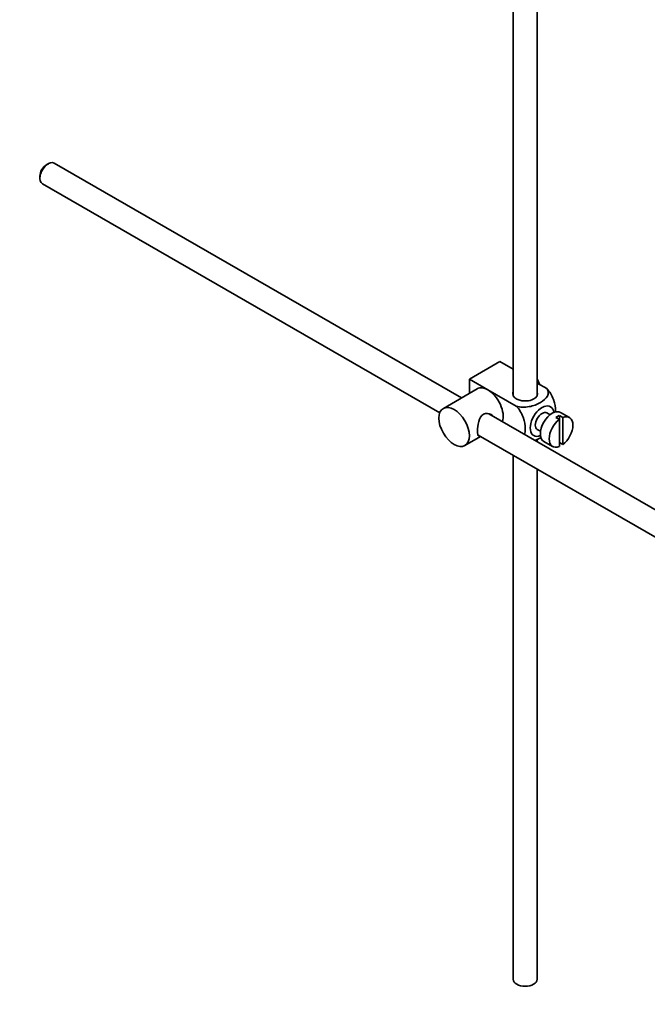
# Model space of a CAD drawing. Units: millimetres. Extents: x 0 to 1622, y 0 to 2227.
# Drawn here: x 1312 to 1443, y 172 to 378 of the extents above; entities that cross this region are included whole.
import ezdxf
from ezdxf import colors
from ezdxf.entities.mleader import LeaderData, LeaderLine
from ezdxf.math import Vec2, Vec3

# ---------------------------------------------------------------- set-up
doc = ezdxf.new("R2010")
doc.units = ezdxf.units.MM
doc.layers.add('DV6_Défaut', color=7, linetype='Continuous')
doc.layers.add('Défaut', color=7, linetype='Continuous')

# ---------------------------------------------------------------- blocks, each defined once
blk = doc.blocks.new('_DOT')
at = {"color": 0}
blk.add_line((0, 0), (-1, 0), dxfattribs=at)
at = {"color": 0, "const_width": 0.333}
blk.add_lwpolyline([(-0.1665, 0, 1), (0.1665, 0, 1)], format="xyb", close=True, dxfattribs=at)
blk = doc.blocks.new('SE5')
at = {"layer": 'DV6_Défaut', "color": 7, "linetype": 'Continuous', "lineweight": 35}
for p, q in [((1419.65, 298.97), (1419.65, 411.34)), ((1414.65, 408.46), (1414.65, 298.97)), ((1317.51, 347.51), (1317.09, 347.27)), ((1403.83, 298.52), (1318.76, 347.64)), ((1315.75, 344.94), (1315.75, 344.45)), ((1316.26, 343.31), (1399.29, 295.37)), ((1405.48, 302.44), (1411.84, 306.12)), ((1411.84, 306.12), (1414.65, 304.5)), ((1405.48, 302.44), (1409.37, 300.2)), ((1405.48, 299.47), (1405.48, 302.44)), ((1419.65, 301.61), (1421.65, 300.46)), ((1407.12, 300.42), (1400.05, 296.34)), ((1409.37, 300.2), (1415.28, 296.78)), ((1508.93, 237.85), (1409.58, 295.21)), ((1422.37, 295), (1421.68, 295.4)), ((1424.99, 294.41), (1424.29, 294.82)), ((1424.29, 294.82), (1424.29, 294)), ((1426.39, 294.41), (1424.55, 295.47)), ((1423.58, 294.41), (1424.29, 294)), ((1424.29, 294), (1424.29, 288.35)), ((1424.99, 288.75), (1424.99, 294.41)), ((1404.55, 288.54), (1407.83, 290.44)), ((1407.3, 290.75), (1506.44, 233.51)), ((1419.68, 291.93), (1420.37, 291.54)), ((1419.65, 289.39), (1419.65, 289.9)), ((1421.05, 289.41), (1422.89, 288.35)), ((1424.29, 289.16), (1424.99, 288.75)), ((1414.65, 286.51), (1414.65, 176.91)), ((1419.65, 176.91), (1419.65, 283.62))]:
    blk.add_line(p, q, dxfattribs=at)
for centre, major_axis, start_param, end_param in [((1317.51, 345.47), (1.25, 2.17), 0, 3.141593), ((1317.09, 345.72), (-0.95, -1.65), 3.926991, 5.497787), ((1409.37, 296.52), (2.25, -3.9), 2.356194, 3.141593), ((1417.92, 301.46), (1.75, -3.03), 1.196915, 1.586568), ((1409.37, 296.52), (-2.25, 3.9), 3.595517, 5.497787), ((1417.15, 299.38), (-2.6, 0), 6.004938, 6.283185), ((1417.15, 299.38), (-2.6, 0), 0, 3.419839), ((1420.68, 293.66), (-1.75, -3.03), 2.490455, 6.283185), ((1420.68, 293.66), (-1, -1.73), 3.141593, 6.283185), ((1422.8, 292.44), (-1.75, -3.03), 3.141593, 6.283185), ((1423.93, 291.79), (1.75, 3.03), 0.642051, 0.928746), ((1424.64, 291.38), (-1.75, -3.03), 0.928746, 3.783643), ((1424.64, 291.38), (1.75, 3.03), 0.928746, 3.783643), ((1420.68, 293.66), (-1.75, -3.03), 0, 0.651137), ((1417.15, 176.91), (2.5, 0), 3.141593, 6.283185)]:
    blk.add_ellipse(centre, major_axis=major_axis, ratio=0.57735, start_param=start_param, end_param=end_param, dxfattribs=at)
blk.add_ellipse((1402.3, 292.44), major_axis=(-2.25, 3.9), ratio=0.57735, dxfattribs=at)
for points, knots in [([(1421.65, 300.46), (1422.06, 299.97), (1422.08, 299.39), (1421.53, 298.37), (1420.99, 297.91), (1419.67, 297.15), (1418.88, 296.85), (1417.11, 296.53), (1416.11, 296.55), (1415.28, 296.78)], [0, 0, 0, 0, 0.25, 0.25, 0.5, 0.5, 0.75, 0.75, 1, 1, 1, 1]), ([(1423.52, 295.51), (1423.52, 295.58), (1423.52, 295.65), (1423.52, 296.47), (1423.39, 297.31), (1422.78, 299), (1422.27, 299.86), (1421.65, 300.46)], [0, 0, 0, 0, 0.041735, 0.041735, 0.520868, 0.520868, 1, 1, 1, 1]), ([(1415.28, 296.78), (1415.91, 296.17), (1416.42, 295.31), (1417.03, 293.61), (1417.16, 292.78), (1417.15, 291.61), (1417.12, 291.22), (1417.04, 290.88)], [0, 0, 0, 0, 0.394829, 0.394829, 0.789658, 0.789658, 1, 1, 1, 1]), ([(1410.46, 294.71), (1410.34, 294.85), (1410.2, 294.96), (1409.56, 295.33), (1408.93, 295.39), (1407.94, 294.82), (1407.62, 294.23), (1407.25, 292.9), (1407.18, 292.16), (1407.18, 291.58)], [0, 0, 0, 0, 0.098583, 0.098583, 0.399055, 0.399055, 0.699528, 0.699528, 1, 1, 1, 1]), ([(1407.18, 291.58), (1407.18, 291.01), (1407.25, 290.66), (1407.49, 290.52), (1407.56, 290.51), (1407.64, 290.52)], [0, 0, 0, 0, 0.769799, 0.769799, 1, 1, 1, 1]), ([(1419.17, 289.65), (1419.6, 289.8), (1419.99, 289.99), (1420.38, 290.22), (1420.42, 290.24), (1420.45, 290.26)], [0, 0, 0, 0, 0.908317, 0.908317, 1, 1, 1, 1])]:
    blk.add_open_spline(points, degree=3, knots=knots, dxfattribs=at)

msp = doc.modelspace()

# ---------------------------------------------------------------- block references
at = {"layer": 'Défaut'}
msp.add_blockref('SE5', (0, 0), dxfattribs=at)

# ---------------------------------------------------------------- leaders
at = {"layer": 'Défaut', "color": 7, "linetype": 'Continuous', "lineweight": 18}
ml = msp.add_multileader_mtext('Standard', dxfattribs=at)
ml.set_content('{\\pxsm0.9;\\fSolid Edge ISO|b1||i0||c0|p34;\\W1.;06/12/2016\\P}', color=256)
ml.set_leader_properties()
ml.set_arrow_properties(name='DOT')
ml.build(insert=Vec2(0, 0))
ml.multileader.update_dxf_attribs({"leader_type": 0, "dogleg_length": 0, "arrow_head_size": 12})
ctx = ml.context
ctx.base_point, ctx.char_height, ctx.arrow_head_size, ctx.landing_gap_size = Vec3(1231.99, 2220.18), 12, 12, 4.2
notes = []
notes.append((ctx, [(0, (0, 0, 0), (0, 0), (1, 0), 1, [])]))
ctx.mtext.insert = Vec3(1233.99, 2226.3)
for ctx, leaders in notes:
    for number, flags, end, landing, length, lines in leaders:
        leader = LeaderData()
        leader.index, (leader.has_last_leader_line, leader.has_dogleg_vector, leader.attachment_direction) = number, flags
        leader.last_leader_point, leader.dogleg_vector, leader.dogleg_length = Vec3(end), Vec3(landing), length
        for number, points, colour, breaks in lines:
            line = LeaderLine()
            line.index, line.vertices, line.color, line.breaks = number, Vec3.list(points), colors.encode_raw_color(colour), breaks
            leader.lines.append(line)
        ctx.leaders.append(leader)

doc.saveas('drawing.dxf')
